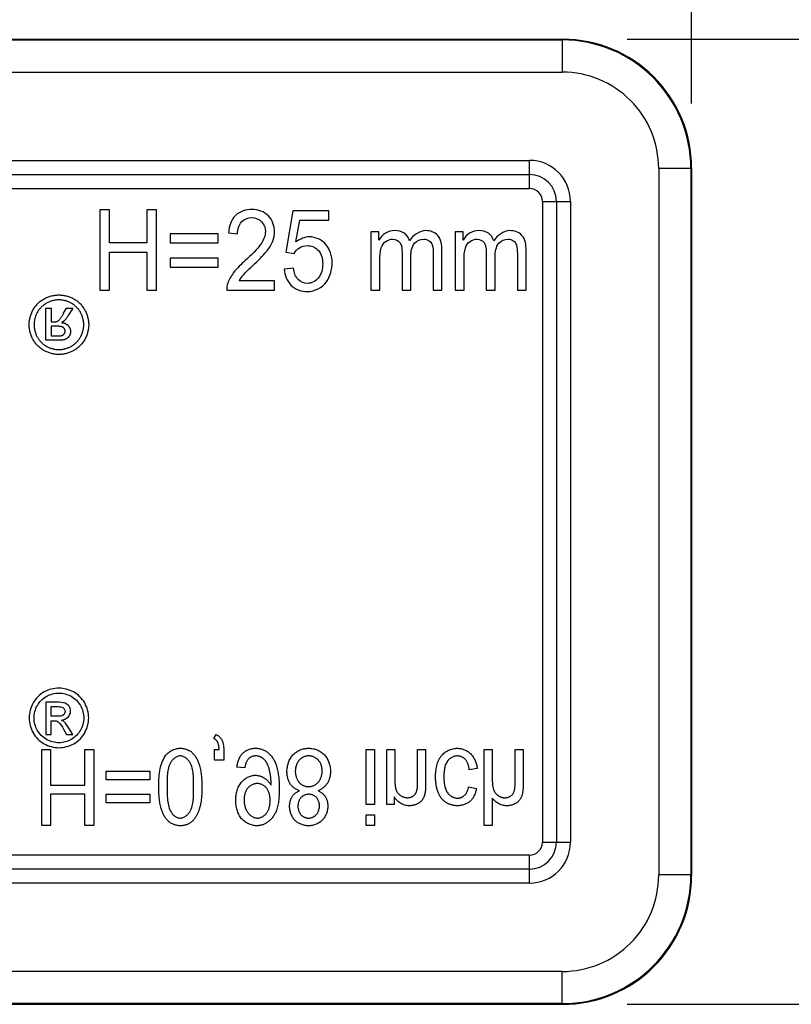
# Model space of a CAD drawing. Units: millimetres. Extents: x 0 to 210, y 0 to 297.
# Drawn here: x 94 to 106, y 126 to 141 of the extents above; entities that cross this region are included whole.
import ezdxf

# ---------------------------------------------------------------- set-up
doc = ezdxf.new("R2010")
doc.units = ezdxf.units.MM
doc.header["$LTSCALE"] = 19.36
doc.linetypes.add('HIDDEN', pattern=[0.2, 0.1, -0.1])
doc.layers.get('0').update_dxf_attribs({"linetype": 'CONTINUOUS'})
doc.layers.add('4_DIMS', color=7, linetype='CONTINUOUS')
doc.layers.add('6_FUNCOES_GEOM', color=7, linetype='CONTINUOUS')
doc.styles.get("Standard").update_dxf_attribs({"font": 'txt', "width": 0.8})
doc.dimstyles.new('DIMSTYLE_1', dxfattribs={"dimtxt": 2.5, "dimasz": 2.5, "dimexe": 0.18, "dimexo": 0.0625, "dimgap": 0.09, "dimtad": 1, "dimdec": 3, "dimzin": 0, "dimdsep": 46, "dimtxsty": 'Standard', "dimblk": '_FILLED', "dimblk1": '_FILLED', "dimblk2": '_FILLED', "dimcen": 0.09, "dimclrt": 5, "dimadec": 0, "dimazin": 0, "dimtfac": 1, "dimtdec": 3, "dimtofl": 0, "dimtmove": 0, "dimatfit": 3, "dimldrblk": '_FILLED', "dimfxl": 0, "dimtolj": 1, "dimtzin": 0, "dimarcsym": 0})

# ---------------------------------------------------------------- blocks, each defined once
blk = doc.blocks.new('_FILLED')
at = {"color": 0, "linetype": 'ByBlock'}
blk.add_solid([(0, 0), (-1, 0.16), (-1, -0.16)], dxfattribs=at)
blk = doc.blocks.new('*D3')
at = {"layer": '4_DIMS', "color": 2, "linetype": 'Continuous'}
for p, q in [((113.388, 133.139), (113.388, 156.079)), ((103.662, 140.639), (114.888, 140.639)), ((113.388, 140.639), (113.388, 133.139)), ((113.388, 125.639), (113.388, 133.139)), ((103.662, 125.639), (114.888, 125.639))]:
    blk.add_line(p, q, dxfattribs=at)
at = {"layer": '4_DIMS', "color": 2, "linetype": 'Continuous', "xscale": 2.5, "yscale": 2.5, "zscale": 2.5}
for p, rotation in [((113.388, 140.639), 90), ((113.388, 125.639), 270)]:
    blk.add_blockref('_FILLED', p, dxfattribs=dict(at, rotation=rotation))
at = {"layer": '4_DIMS', "color": 5, "linetype": 'Continuous', "width": 0.702381}
blk.add_text('15.000', height=2.5, rotation=90, dxfattribs=at).set_placement((111.513, 144.293))
blk = doc.blocks.new('*D4')
at = {"layer": '4_DIMS', "color": 2, "linetype": 'Continuous'}
for p, q in [((68.147, 136.162), (68.147, 148.239)), ((104.662, 139.639), (104.662, 148.239)), ((68.147, 146.739), (86.404, 146.739)), ((104.662, 146.739), (86.404, 146.739))]:
    blk.add_line(p, q, dxfattribs=at)
at = {"layer": '4_DIMS', "color": 2, "linetype": 'Continuous', "xscale": 2.5, "yscale": 2.5, "zscale": 2.5, "rotation": 180}
blk.add_blockref('_FILLED', (68.147, 146.739), dxfattribs=at)
at = {"layer": '4_DIMS', "color": 2, "linetype": 'Continuous', "xscale": 2.5, "yscale": 2.5, "zscale": 2.5}
blk.add_blockref('_FILLED', (104.662, 146.739), dxfattribs=at)
at = {"layer": '4_DIMS', "color": 5, "linetype": 'Continuous', "width": 0.678571}
blk.add_text('36.515', height=2.5, dxfattribs=at).set_placement((81.315, 148.614))

msp = doc.modelspace()

# ---------------------------------------------------------------- linework, layer by layer
at = {"layer": '6_FUNCOES_GEOM', "color": 7, "linetype": 'Continuous'}
for p, q in [((80.1618, 140.6387), (102.6621, 140.6387)), ((80.1618, 140.6281), (102.6514, 140.6281)), ((102.6514, 140.6281), (102.6514, 140.1281)), ((79.6618, 140.1281), (102.6514, 140.1281)), ((79.6618, 138.7554), (102.1426, 138.7554)), ((102.1426, 138.3195), (102.1426, 138.7554)), ((80.1618, 138.5374), (102.1426, 138.5374)), ((104.6511, 138.6284), (104.1512, 138.6284)), ((104.1512, 138.6284), (104.1512, 127.649)), ((104.6618, 138.639), (104.6511, 138.6284)), ((104.6511, 138.6284), (104.6511, 127.649)), ((104.6618, 138.639), (104.6618, 127.6384)), ((79.6618, 138.3195), (102.1426, 138.3195)), ((102.3426, 138.1195), (102.7785, 138.1195)), ((102.3426, 138.1195), (102.3426, 128.1579)), ((102.5605, 138.1195), (102.5605, 128.1579)), ((102.7785, 138.1195), (102.7785, 128.1579)), ((95.611, 137.9887), (95.4622, 137.9887)), ((95.4622, 137.9887), (95.4622, 136.7387)), ((95.611, 137.4754), (95.611, 137.9887)), ((96.3447, 137.9887), (96.1958, 137.9887)), ((96.1958, 137.9887), (96.1958, 137.4754)), ((96.3447, 136.7387), (96.3447, 137.9887)), ((98.4619, 137.9716), (98.3529, 137.3296)), ((99.0213, 137.9716), (98.4619, 137.9716)), ((99.0213, 137.825), (99.0213, 137.9716)), ((98.5118, 137.489), (98.5724, 137.825)), ((98.5724, 137.825), (99.0213, 137.825)), ((97.3016, 137.6169), (96.5588, 137.6169)), ((96.5588, 137.6169), (96.5588, 137.4737)), ((97.3016, 137.4737), (97.3016, 137.6169)), ((97.4628, 137.6323), (97.6047, 137.6161)), ((99.801, 137.6442), (99.6775, 137.6442)), ((99.6775, 137.6442), (99.6775, 136.7387)), ((99.801, 137.5172), (99.801, 137.6442)), ((101.1102, 137.6442), (100.9866, 137.6442)), ((100.9866, 137.6442), (100.9866, 136.7387)), ((101.1102, 137.5172), (101.1102, 137.6442)), ((96.1958, 137.4754), (95.611, 137.4754)), ((96.5588, 137.4737), (97.3016, 137.4737)), ((95.611, 137.3279), (96.1958, 137.3279)), ((95.611, 136.7387), (95.611, 137.3279)), ((96.1958, 137.3279), (96.1958, 136.7387)), ((98.3529, 137.3296), (98.4826, 137.3108)), ((100.1617, 137.327), (100.1617, 136.7387)), ((100.6444, 137.3091), (100.6444, 136.7387)), ((100.7817, 136.7387), (100.7817, 137.3603)), ((101.4709, 137.327), (101.4709, 136.7387)), ((101.9535, 137.3091), (101.9535, 136.7387)), ((102.0909, 136.7387), (102.0909, 137.3603)), ((97.3016, 137.2375), (96.5588, 137.2375)), ((96.5588, 137.2375), (96.5588, 137.0943)), ((97.3016, 137.0943), (97.3016, 137.2375)), ((99.8156, 136.7387), (99.8156, 137.2085)), ((100.2998, 136.7387), (100.2998, 137.2648)), ((101.1248, 136.7387), (101.1248, 137.2085)), ((101.609, 136.7387), (101.609, 137.2648)), ((96.5588, 137.0943), (97.3016, 137.0943)), ((98.4734, 137.0798), (98.3284, 137.0661)), ((98.1803, 136.8862), (97.6285, 136.8862)), ((98.1803, 136.7387), (98.1803, 136.8862)), ((95.4622, 136.7387), (95.611, 136.7387)), ((96.1958, 136.7387), (96.3447, 136.7387)), ((97.4367, 136.7387), (98.1803, 136.7387)), ((99.6775, 136.7387), (99.8156, 136.7387)), ((100.1617, 136.7387), (100.2998, 136.7387)), ((100.6444, 136.7387), (100.7817, 136.7387)), ((100.9866, 136.7387), (101.1248, 136.7387)), ((101.4709, 136.7387), (101.609, 136.7387)), ((101.9535, 136.7387), (102.0909, 136.7387)), ((94.7952, 130.333), (94.6239, 130.333)), ((94.6239, 130.333), (94.6239, 129.8345)), ((94.7043, 130.2655), (94.7958, 130.2655)), ((94.7043, 130.1151), (94.7043, 130.2655)), ((94.8019, 130.1151), (94.7043, 130.1151)), ((94.7043, 130.0463), (94.7516, 130.0463)), ((94.7043, 129.8345), (94.7043, 130.0463)), ((94.6239, 129.8345), (94.7043, 129.8345)), ((94.9002, 129.9131), (94.9444, 129.8345)), ((94.9444, 129.8345), (95.0426, 129.8345)), ((95.0426, 129.8345), (94.9818, 129.9321)), ((102.3426, 128.1579), (102.7785, 128.1579)), ((102.1426, 127.9579), (79.6618, 127.9579)), ((102.1426, 127.522), (102.1426, 127.9579)), ((102.1426, 127.74), (80.1618, 127.74)), ((104.6511, 127.649), (104.1512, 127.649)), ((104.6511, 127.649), (104.6618, 127.6384)), ((102.1426, 127.522), (79.6618, 127.522)), ((102.6514, 126.1492), (79.6618, 126.1492)), ((102.6514, 125.6493), (102.6514, 126.1492)), ((102.6514, 125.6493), (80.1618, 125.6493)), ((102.6514, 125.6493), (102.6621, 125.6387)), ((80.1618, 125.6387), (102.6621, 125.6387))]:
    msp.add_line(p, q, dxfattribs=at)
at = {"layer": '6_FUNCOES_GEOM', "color": 8, "linetype": 'HIDDEN'}
for p, q in [((102.6621, 140.6387), (102.6514, 140.6281)), ((94.6239, 136.4579), (94.7043, 136.4579)), ((94.6239, 135.9594), (94.6239, 136.4579)), ((94.7043, 136.4579), (94.7043, 136.2461)), ((94.9002, 136.3793), (94.9444, 136.4579)), ((94.9444, 136.4579), (95.0426, 136.4579)), ((95.0426, 136.4579), (94.9818, 136.3602)), ((94.7043, 136.2461), (94.7516, 136.2461)), ((94.8019, 136.1773), (94.7043, 136.1773)), ((94.7043, 136.1773), (94.7043, 136.0269)), ((94.7952, 135.9594), (94.6239, 135.9594)), ((94.7043, 136.0269), (94.7958, 136.0269)), ((97.2372, 129.7701), (97.2722, 129.8321)), ((94.5621, 129.5987), (94.698, 129.5987)), ((94.5621, 128.4187), (94.5621, 129.5987)), ((94.698, 129.5987), (94.698, 129.0425)), ((95.2316, 129.5987), (95.3674, 129.5987)), ((95.2316, 129.0425), (95.2316, 129.5987)), ((95.3674, 129.5987), (95.3674, 128.4187)), ((97.2456, 129.5987), (97.317, 129.5987)), ((97.2456, 129.4337), (97.2456, 129.5987)), ((97.3891, 129.5987), (97.3891, 129.4337)), ((99.6055, 129.5987), (99.7315, 129.5987)), ((99.6055, 128.7439), (99.6055, 129.5987)), ((99.7315, 129.5987), (99.7315, 128.7439)), ((99.9234, 129.5987), (100.0495, 129.5987)), ((99.9234, 128.7439), (99.9234, 129.5987)), ((100.0495, 129.5987), (100.0495, 129.1318)), ((100.4017, 129.5987), (100.5277, 129.5987)), ((100.4017, 129.0787), (100.4017, 129.5987)), ((100.5277, 129.5987), (100.5277, 129.0731)), ((101.4381, 129.5987), (101.5642, 129.5987)), ((101.4381, 128.4187), (101.4381, 129.5987)), ((101.5642, 129.5987), (101.5642, 129.131)), ((101.9178, 129.5987), (102.0438, 129.5987)), ((101.9178, 129.057), (101.9178, 129.5987)), ((102.0438, 129.5987), (102.0438, 129.057)), ((97.3891, 129.4337), (97.2456, 129.4337)), ((97.7162, 129.313), (97.595, 129.3258)), ((95.5628, 129.263), (96.2407, 129.263)), ((95.5628, 129.1278), (95.5628, 129.263)), ((96.2407, 129.263), (96.2407, 129.1278)), ((101.3303, 129.3041), (101.2063, 129.2856)), ((94.698, 129.0425), (95.2316, 129.0425)), ((96.2407, 129.1278), (95.5628, 129.1278)), ((101.1958, 129.0167), (101.3184, 128.995)), ((95.2316, 128.9033), (94.698, 128.9033)), ((94.698, 128.9033), (94.698, 128.4187)), ((95.2316, 128.4187), (95.2316, 128.9033)), ((95.5628, 128.9049), (96.2407, 128.9049)), ((95.5628, 128.7696), (95.5628, 128.9049)), ((96.2407, 128.9049), (96.2407, 128.7696)), ((100.0369, 128.8654), (100.0369, 128.7439)), ((96.2407, 128.7696), (95.5628, 128.7696)), ((99.7315, 128.7439), (99.6055, 128.7439)), ((100.0369, 128.7439), (99.9234, 128.7439)), ((101.5642, 128.8421), (101.5642, 128.4187)), ((99.6055, 128.5853), (99.7315, 128.5853)), ((99.6055, 128.4187), (99.6055, 128.5853)), ((99.7315, 128.5853), (99.7315, 128.4187)), ((94.698, 128.4187), (94.5621, 128.4187)), ((95.3674, 128.4187), (95.2316, 128.4187)), ((99.7315, 128.4187), (99.6055, 128.4187)), ((101.5642, 128.4187), (101.4381, 128.4187))]:
    msp.add_line(p, q, dxfattribs=at)
at = {"layer": '6_FUNCOES_GEOM', "color": 7, "linetype": 'Continuous'}
for centre, radius, start, end in [((102.6514, 138.6283), 1.9998, 0.00263, 89.99737), ((102.6622, 138.6391), 1.9996, 359.99664, 90.00336), ((102.6515, 138.6284), 1.4997, 359.99724, 90.00276), ((102.1426, 138.1195), 0.6359, 0, 90), ((102.1426, 138.1195), 0.4179, 0, 90), ((102.1426, 138.1195), 0.2, 0, 90), ((98.0784, 136.6327), 0.5164, 139.34645, 150.59897), ((102.1426, 128.1579), 0.6359, 270, 360), ((102.1426, 128.1579), 0.4179, 270, 360), ((102.1426, 128.1579), 0.2, 270, 360), ((102.6514, 127.6491), 1.9998, 270.00263, 359.99737), ((102.6515, 127.6489), 1.4997, 269.99697, 0.00303), ((102.6622, 127.6383), 1.9996, 269.99664, 0.00336)]:
    msp.add_arc(centre, radius, start, end, dxfattribs=at)
at = {"layer": '6_FUNCOES_GEOM', "color": 8, "linetype": 'HIDDEN'}
msp.add_arc((97.2969, 129.0733), 0.8289, 359.92794, 12.26106, dxfattribs=at)
at = {"layer": '6_FUNCOES_GEOM', "color": 7, "linetype": 'Continuous'}
for points, start_tangent, end_tangent in [([(97.5723, 137.9011), (97.4628, 137.6323)], (-0.7179003, -0.6961459), (-0.078022, -0.9969516)), ([(97.828, 137.9938), (97.5723, 137.9011)], (-1, 0), (-0.7179003, -0.6961459)), ([(98.0843, 137.8941), (97.828, 137.9938)], (-0.6872798, 0.7263928), (-1, 0)), ([(98.1787, 137.6468), (98.0843, 137.8941)], (0, 1), (-0.6872798, 0.7263928)), ([(97.6047, 137.6161), (97.6653, 137.8003)], (0, 1), (0.6689641, 0.7432947)), ([(97.6653, 137.8003), (97.825, 137.8668)], (0.6689641, 0.7432947), (1, 0)), ([(97.825, 137.8668), (97.9777, 137.8037)], (1, 0), (0.6836445, -0.7298152)), ([(97.9777, 137.8037), (98.0368, 137.6502)], (0.6836445, -0.7298152), (0, -1)), ([(98.0368, 137.6502), (97.9723, 137.4652)], (0, -1), (-0.552674, -0.8333975)), ([(98.1512, 137.4992), (98.1787, 137.6468)], (0.3570938, 0.9340685), (0, 1)), ([(99.903, 137.6239), (99.801, 137.5172)], (-0.8420271, -0.5394352), (-0.4959561, -0.8683476)), ([(100.0481, 137.6647), (99.903, 137.6239)], (-1, 0), (-0.8420271, -0.5394352)), ([(100.196, 137.6226), (100.0481, 137.6647)], (-0.8106779, 0.5854924), (-1, 0)), ([(100.2783, 137.5061), (100.196, 137.6226)], (-0.3098269, 0.950793), (-0.8106779, 0.5854924)), ([(100.53, 137.6647), (100.2783, 137.5061)], (-1, 0), (-0.520561, -0.8538245)), ([(100.7163, 137.5894), (100.53, 137.6647)], (-0.6592396, 0.7519329), (-1, 0)), ([(100.7817, 137.3603), (100.7163, 137.5894)], (0, 1), (-0.6592396, 0.7519329)), ([(101.2121, 137.6239), (101.1102, 137.5172)], (-0.8420256, -0.5394376), (-0.4959641, -0.868343)), ([(101.3573, 137.6647), (101.2121, 137.6239)], (-1, 0), (-0.8420256, -0.5394376)), ([(101.5052, 137.6226), (101.3573, 137.6647)], (-0.8106798, 0.5854897), (-1, 0)), ([(101.5875, 137.5061), (101.5052, 137.6226)], (-0.3098269, 0.950793), (-0.8106798, 0.5854897)), ([(101.8392, 137.6647), (101.5875, 137.5061)], (-1, 0), (-0.5205578, -0.8538264)), ([(102.0255, 137.5894), (101.8392, 137.6647)], (-0.6592396, 0.7519329), (-1, 0)), ([(102.0909, 137.3603), (102.0255, 137.5894)], (0, 1), (-0.6592396, 0.7519329)), ([(97.9723, 137.4652), (97.7244, 137.2009)], (-0.552674, -0.8333975), (-0.7405082, -0.6720473)), ([(98.0592, 137.3465), (98.1512, 137.4992)], (0.6277282, 0.7784326), (0.3570938, 0.9340685)), ([(98.7243, 137.5675), (98.5118, 137.489)], (-1, 0), (-0.7922523, -0.6101936)), ([(98.9728, 137.4539), (98.7243, 137.5675)], (-0.6668693, 0.7451747), (-1, 0)), ([(99.0743, 137.1625), (98.9728, 137.4539)], (0, 1), (-0.6668693, 0.7451747)), ([(99.8376, 137.3979), (99.9094, 137.4973)], (0.3225616, 0.9465485), (0.8250997, 0.5649872)), ([(99.9094, 137.4973), (100.0174, 137.5317)], (0.8250997, 0.5649872), (1, 0)), ([(100.0174, 137.5317), (100.1277, 137.4803)], (1, 0), (0.5530164, -0.8331704)), ([(100.1277, 137.4803), (100.1617, 137.327)], (0.5530164, -0.8331704), (0, -1)), ([(100.2998, 137.2648), (100.3564, 137.4679)], (0, 1), (0.6652433, 0.7466266)), ([(100.3564, 137.4679), (100.4993, 137.5317)], (0.6652433, 0.7466266), (1, 0)), ([(100.4993, 137.5317), (100.5819, 137.5065)], (1, 0), (0.8152349, -0.5791304)), ([(100.5819, 137.5065), (100.6306, 137.4413)], (0.8152349, -0.5791304), (0.3197735, -0.947494)), ([(100.6306, 137.4413), (100.6444, 137.3091)], (0.3197735, -0.947494), (0, -1)), ([(101.1468, 137.3979), (101.2186, 137.4973)], (0.322559, 0.9465494), (0.8250975, 0.5649903)), ([(101.2186, 137.4973), (101.3266, 137.5317)], (0.8250975, 0.5649903), (1, 0)), ([(101.3266, 137.5317), (101.4368, 137.4803)], (1, 0), (0.5530164, -0.8331704)), ([(101.4368, 137.4803), (101.4709, 137.327)], (0.5530164, -0.8331704), (0, -1)), ([(101.609, 137.2648), (101.6656, 137.4679)], (0, 1), (0.6652433, 0.7466266)), ([(101.6656, 137.4679), (101.8085, 137.5317)], (0.6652433, 0.7466266), (1, 0)), ([(101.8085, 137.5317), (101.8911, 137.5065)], (1, 0), (0.8152349, -0.5791304)), ([(101.8911, 137.5065), (101.9397, 137.4413)], (0.8152349, -0.5791304), (0.3197819, -0.9474912)), ([(101.9397, 137.4413), (101.9535, 137.3091)], (0.3197819, -0.9474912), (0, -1)), ([(97.8464, 137.1267), (98.0592, 137.3465)], (0.7294841, 0.6839978), (0.6277282, 0.7784326)), ([(98.4826, 137.3108), (98.5669, 137.398)], (0.4867056, 0.8735661), (0.8494206, 0.5277164)), ([(98.5669, 137.398), (98.6875, 137.4319)], (0.8494206, 0.5277164), (1, 0)), ([(98.6875, 137.4319), (98.8608, 137.3558)], (1, 0), (0.6594877, -0.7517154)), ([(98.8608, 137.3558), (98.9277, 137.1488)], (0.6594877, -0.7517154), (0, -1)), ([(99.8156, 137.2085), (99.8376, 137.3979)], (0, 1), (0.3225616, 0.9465485)), ([(101.1248, 137.2085), (101.1468, 137.3979)], (0, 1), (0.322559, 0.9465494)), ([(97.7244, 137.2009), (97.5433, 137.0115)], (-0.7405082, -0.6720473), (-0.6047681, -0.7964016)), ([(98.9277, 137.1488), (98.8588, 136.9269)], (0, -1), (-0.6361197, -0.7715904)), ([(98.9856, 136.8689), (99.0743, 137.1625)], (0.5820607, 0.8131454), (0, 1)), ([(97.5433, 137.0115), (97.4522, 136.8455)], (-0.6047681, -0.7964016), (-0.3215821, -0.9468817)), ([(97.6866, 136.9691), (97.8464, 137.1267)], (0.651086, 0.759004), (0.7294841, 0.6839978)), ([(98.3284, 137.0661), (98.4387, 136.8126)], (0.0867692, -0.9962284), (0.7122697, -0.7019059)), ([(98.5478, 136.9024), (98.4734, 137.0798)], (-0.7063364, 0.7078763), (-0.1356874, 0.9907517)), ([(97.4522, 136.8455), (97.4367, 136.7387)], (-0.3215821, -0.9468817), (0.0418231, -0.999125)), ([(98.6898, 136.8436), (98.5478, 136.9024)], (-1, 0), (-0.7063364, 0.7078763)), ([(98.8588, 136.9269), (98.6898, 136.8436)], (-0.6361197, -0.7715904), (-1, 0)), ([(98.6898, 136.7174), (98.9856, 136.8689)], (1, 0), (0.5820607, 0.8131454)), ([(98.4387, 136.8126), (98.6898, 136.7174)], (0.7122697, -0.7019059), (1, 0)), ([(94.8271, 130.554), (94.5993, 130.494)], (-1, 0), (-0.8801192, -0.4747528)), ([(95.0548, 130.4938), (94.8271, 130.554)], (-0.8801191, 0.4747529), (-1, 0)), ([(94.5993, 130.494), (94.4256, 130.3226)], (-0.8801192, -0.4747528), (-0.4899191, -0.8717679)), ([(94.4923, 130.2841), (94.6368, 130.427)], (0.4882086, 0.872727), (0.8799054, 0.4751489)), ([(94.6368, 130.427), (94.8271, 130.4773)], (0.8799054, 0.4751489), (1, 0)), ([(94.8271, 130.4773), (95.0167, 130.4268)], (1, 0), (0.8808929, -0.4733157)), ([(95.0167, 130.4268), (95.1611, 130.2839)], (0.8808929, -0.4733157), (0.4849076, -0.8745654)), ([(95.2278, 130.3225), (95.0548, 130.4938)], (-0.4871739, 0.873305), (-0.8801191, 0.4747529)), ([(94.4256, 130.3226), (94.3636, 130.0905)], (-0.4899191, -0.8717679), (0, -1)), ([(94.4403, 130.0905), (94.4923, 130.2841)], (0, 1), (0.4882086, 0.872727)), ([(94.9222, 130.3188), (94.7952, 130.333)], (-0.9429904, 0.3328198), (-1, 0)), ([(94.7958, 130.2655), (94.8761, 130.2566)], (1, 0), (0.9298066, -0.3680485)), ([(94.8761, 130.2566), (94.9104, 130.2304)], (0.9298066, -0.3680485), (0.5792075, -0.8151801)), ([(94.9845, 130.2708), (94.9222, 130.3188)], (-0.5623101, 0.8269264), (-0.9429904, 0.3328198)), ([(95.0082, 130.198), (94.9845, 130.2708)], (0, 1), (-0.5623101, 0.8269264)), ([(95.1611, 130.2839), (95.2133, 130.0905)], (0.4849076, -0.8745654), (0, -1)), ([(95.29, 130.0905), (95.2278, 130.3225)], (0, 1), (-0.4871739, 0.873305)), ([(94.3636, 130.0905), (94.4248, 129.8602)], (0, -1), (0.4847143, -0.8746725)), ([(94.4913, 129.8984), (94.4403, 130.0905)], (-0.4886033, 0.872506), (0, 1)), ([(94.8973, 130.1358), (94.8019, 130.1151)], (-0.7795087, -0.6263914), (-1, 0)), ([(94.8658, 130.0574), (94.9689, 130.1028)], (0.9974587, 0.071247), (0.6904755, 0.7233558)), ([(94.9229, 130.1912), (94.8973, 130.1358)], (0, -1), (-0.7795087, -0.6263914)), ([(94.9104, 130.2304), (94.9229, 130.1912)], (0.5792075, -0.8151801), (0, -1)), ([(94.9689, 130.1028), (95.0082, 130.198)], (0.6904755, 0.7233558), (0, 1)), ([(95.2133, 130.0905), (95.1621, 129.8985)], (0, -1), (-0.4852715, -0.8743635)), ([(95.2286, 129.8603), (95.29, 130.0905)], (0.4819187, 0.8762159), (0, 1)), ([(94.7516, 130.0463), (94.816, 130.0291)], (1, 0), (0.7966916, -0.6043861)), ([(94.816, 130.0291), (94.9002, 129.9131)], (0.7966916, -0.6043861), (0.4902612, -0.8715756)), ([(94.9078, 130.0306), (94.8658, 130.0574)], (-0.7213868, 0.6925324), (-0.9191451, 0.3939191)), ([(94.9818, 129.9321), (94.9078, 130.0306)], (-0.5390535, 0.8422715), (-0.7213868, 0.6925324)), ([(94.4248, 129.8602), (94.5963, 129.6884)], (0.4847143, -0.8746725), (0.8762159, -0.4819187)), ([(94.635, 129.7553), (94.4913, 129.8984)], (-0.872506, 0.4886034), (-0.4886033, 0.872506)), ([(95.1621, 129.8985), (95.0193, 129.7553)], (-0.4852715, -0.8743635), (-0.872506, -0.4886034)), ([(95.0573, 129.6884), (95.2286, 129.8603)], (0.8762159, 0.4819188), (0.4819187, 0.8762159)), ([(94.5963, 129.6884), (94.8271, 129.6276)], (0.8762159, -0.4819187), (1, 0)), ([(94.8271, 129.7044), (94.635, 129.7553)], (-1, 0), (-0.872506, 0.4886034)), ([(95.0193, 129.7553), (94.8271, 129.7044)], (-0.872506, -0.4886034), (-1, 0)), ([(94.8271, 129.6276), (95.0573, 129.6884)], (1, 0), (0.8762159, 0.4819188))]:
    msp.add_spline(points, degree=3, dxfattribs=dict(at, start_tangent=start_tangent, end_tangent=end_tangent))
at = {"layer": '6_FUNCOES_GEOM', "color": 8, "linetype": 'HIDDEN'}
for points, start_tangent, end_tangent in [([(94.4248, 136.4322), (94.5963, 136.604)], (0.4847143, 0.8746725), (0.8762159, 0.4819187)), ([(94.635, 136.5371), (94.4913, 136.394)], (-0.872506, -0.4886034), (-0.4886033, -0.872506)), ([(94.5963, 136.604), (94.8271, 136.6647)], (0.8762159, 0.4819187), (1, 0)), ([(94.8271, 136.588), (94.635, 136.5371)], (-1, 0), (-0.872506, -0.4886034)), ([(94.8271, 136.6647), (95.0573, 136.604)], (1, 0), (0.8762159, -0.4819188)), ([(95.0193, 136.5371), (94.8271, 136.588)], (-0.872506, 0.4886034), (-1, 0)), ([(95.1621, 136.3939), (95.0193, 136.5371)], (-0.4852715, 0.8743635), (-0.872506, 0.4886034)), ([(95.0573, 136.604), (95.2286, 136.4321)], (0.8762159, -0.4819188), (0.4819187, -0.8762159)), ([(94.3636, 136.2019), (94.4248, 136.4322)], (0, 1), (0.4847143, 0.8746725)), ([(94.4913, 136.394), (94.4403, 136.2019)], (-0.4886033, -0.872506), (0, -1)), ([(94.816, 136.2633), (94.9002, 136.3793)], (0.7966916, 0.6043861), (0.4902612, 0.8715756)), ([(95.2133, 136.2019), (95.1621, 136.3939)], (0, 1), (-0.4852715, 0.8743635)), ([(95.2286, 136.4321), (95.29, 136.2019)], (0.4819187, -0.8762159), (0, -1)), ([(94.7516, 136.2461), (94.816, 136.2633)], (1, 0), (0.7966916, 0.6043861)), ([(94.9078, 136.2618), (94.8658, 136.235)], (-0.7213868, -0.6925324), (-0.9191451, -0.3939191)), ([(94.8658, 136.235), (94.9689, 136.1896)], (0.9974587, -0.071247), (0.6904755, -0.7233558)), ([(94.9818, 136.3602), (94.9078, 136.2618)], (-0.5390535, -0.8422715), (-0.7213868, -0.6925324)), ([(94.4256, 135.9698), (94.3636, 136.2019)], (-0.4899191, 0.8717679), (0, 1)), ([(94.4403, 136.2019), (94.4923, 136.0083)], (0, -1), (0.4882086, -0.872727)), ([(94.8973, 136.1566), (94.8019, 136.1773)], (-0.7795087, 0.6263914), (-1, 0)), ([(94.8761, 136.0357), (94.9104, 136.062)], (0.9298066, 0.3680485), (0.5792075, 0.8151801)), ([(94.9229, 136.1012), (94.8973, 136.1566)], (0, 1), (-0.7795087, 0.6263914)), ([(94.9104, 136.062), (94.9229, 136.1012)], (0.5792075, 0.8151801), (0, 1)), ([(94.9689, 136.1896), (95.0082, 136.0944)], (0.6904755, -0.7233558), (0, -1)), ([(95.0082, 136.0944), (94.9845, 136.0216)], (0, -1), (-0.5623101, -0.8269264)), ([(95.1611, 136.0085), (95.2133, 136.2019)], (0.4849076, 0.8745654), (0, 1)), ([(95.29, 136.2019), (95.2278, 135.9699)], (0, -1), (-0.4871739, -0.873305)), ([(94.5993, 135.7984), (94.4256, 135.9698)], (-0.8801192, 0.4747528), (-0.4899191, 0.8717679)), ([(94.4923, 136.0083), (94.6368, 135.8654)], (0.4882086, -0.872727), (0.8799054, -0.4751489)), ([(94.9222, 135.9736), (94.7952, 135.9594)], (-0.9429904, -0.3328198), (-1, 0)), ([(94.7958, 136.0269), (94.8761, 136.0357)], (1, 0), (0.9298066, 0.3680485)), ([(94.9845, 136.0216), (94.9222, 135.9736)], (-0.5623101, -0.8269264), (-0.9429904, -0.3328198)), ([(95.0167, 135.8656), (95.1611, 136.0085)], (0.8808929, 0.4733157), (0.4849076, 0.8745654)), ([(95.2278, 135.9699), (95.0548, 135.7986)], (-0.4871739, -0.873305), (-0.8801191, -0.4747529)), ([(94.8271, 135.7383), (94.5993, 135.7984)], (-1, 0), (-0.8801192, 0.4747528)), ([(94.6368, 135.8654), (94.8271, 135.8151)], (0.8799054, -0.4751489), (1, 0)), ([(94.8271, 135.8151), (95.0167, 135.8656)], (1, 0), (0.8808929, 0.4733157)), ([(95.0548, 135.7986), (94.8271, 135.7383)], (-0.8801191, -0.4747529), (-1, 0)), ([(97.2722, 129.8321), (97.3608, 129.745)], (0.8889354, -0.4580327), (0.448069, -0.893999)), ([(97.296, 129.7106), (97.2372, 129.7701)], (-0.4395628, 0.8982119), (-0.8893129, 0.4572992)), ([(97.317, 129.5987), (97.296, 129.7106)], (-0.0289873, 0.9995798), (-0.4395628, 0.8982119)), ([(97.3608, 129.745), (97.3891, 129.5987)], (0.448069, -0.893999), (0, -1)), ([(96.38, 129.0167), (96.4813, 129.4967)], (0, 1), (0.5665039, 0.8240591)), ([(96.4813, 129.4967), (96.7148, 129.6188)], (0.5665039, 0.8240591), (1, 0)), ([(96.7148, 129.4997), (96.5684, 129.4039)], (-1, 0), (-0.5201367, -0.8540831)), ([(96.7148, 129.6188), (96.901, 129.5496)], (1, 0), (0.7241375, -0.6896556)), ([(96.8604, 129.4031), (96.7148, 129.4997)], (-0.5201367, 0.8540831), (-1, 0)), ([(96.901, 129.5496), (97.0121, 129.3523)], (0.7241375, -0.6896556), (0.279736, -0.960077)), ([(97.595, 129.3258), (97.6866, 129.5426)], (0.1044266, 0.9945326), (0.7019413, 0.7122348)), ([(97.6866, 129.5426), (97.8835, 129.6188)], (0.7019413, 0.7122348), (1, 0)), ([(97.8863, 129.4997), (97.7746, 129.4559)], (-1, 0), (-0.7032488, -0.7109438)), ([(97.8835, 129.6188), (98.081, 129.5488)], (1, 0), (0.7682209, -0.6401848)), ([(97.988, 129.4694), (97.8863, 129.4997)], (-0.820053, 0.5722876), (-1, 0)), ([(98.081, 129.5488), (98.2081, 129.345)], (0.7682209, -0.6401848), (0.3025546, -0.953132)), ([(98.3723, 129.2574), (98.4653, 129.516)], (0, 1), (0.6670237, 0.7450365)), ([(98.4653, 129.516), (98.7105, 129.6188)], (0.6670237, 0.7450365), (1, 0)), ([(98.7119, 129.4997), (98.6034, 129.4683)], (-1, 0), (-0.8489115, -0.5285351)), ([(98.7105, 129.6188), (98.9556, 129.5158)], (1, 0), (0.6691819, -0.7430986)), ([(98.8613, 129.4331), (98.7119, 129.4997)], (-0.6597117, 0.7515188), (-1, 0)), ([(98.9556, 129.5158), (99.0488, 129.2614)], (0.6691819, -0.7430986), (0, -1)), ([(100.6825, 129.1745), (100.7749, 129.5037)], (0, 1), (0.6274902, 0.7786245)), ([(100.7749, 129.5037), (101.0207, 129.618)], (0.6274902, 0.7786245), (1, 0)), ([(101.0193, 129.4989), (100.8691, 129.4212)], (-1, 0), (-0.5922964, -0.8057201)), ([(101.1433, 129.4466), (101.0193, 129.4989)], (-0.6887493, 0.7249995), (-1, 0)), ([(101.0207, 129.618), (101.2259, 129.5351)], (1, 0), (0.7101623, -0.704038)), ([(101.2259, 129.5351), (101.3303, 129.3041)], (0.7101623, -0.704038), (0.1411964, -0.9899816)), ([(96.5684, 129.4039), (96.5096, 129.0167)], (-0.5201367, -0.8540831), (0, -1)), ([(96.9199, 129.0167), (96.8604, 129.4031)], (0, 1), (-0.5201367, 0.8540831)), ([(97.0121, 129.3523), (97.0495, 129.0167)], (0.279736, -0.960077), (0, -1)), ([(97.7746, 129.4559), (97.7162, 129.313)], (-0.7032488, -0.7109438), (-0.1469255, -0.9891476)), ([(98.0597, 129.3876), (97.988, 129.4694)], (-0.4811979, 0.876612), (-0.820053, 0.5722876)), ([(98.1069, 129.2494), (98.0597, 129.3876)], (-0.2125312, 0.9771543), (-0.4811979, 0.876612)), ([(98.2081, 129.345), (98.2512, 128.9846)], (0.3025546, -0.953132), (0, -1)), ([(98.5271, 129.3782), (98.5019, 129.2582)], (-0.3988924, -0.9169977), (0, -1)), ([(98.6034, 129.4683), (98.5271, 129.3782)], (-0.8489115, -0.5285351), (-0.3988924, -0.9169977)), ([(98.9199, 129.263), (98.8613, 129.4331)], (0, 1), (-0.6597117, 0.7515188)), ([(100.8691, 129.4212), (100.8121, 129.1705)], (-0.5922964, -0.8057201), (0, -1)), ([(101.2063, 129.2856), (101.1433, 129.4466)], (-0.124687, 0.9921961), (-0.6887493, 0.7249995)), ([(97.6643, 129.0924), (97.88, 129.1987)], (0.6388765, 0.7693093), (1, 0)), ([(97.88, 129.1987), (98.0215, 129.156)], (1, 0), (0.8317659, -0.5551266)), ([(98.4227, 129.065), (98.3723, 129.2574)], (-0.5464607, 0.8374848), (0, 1)), ([(98.5019, 129.2582), (98.56, 129.0892)], (0, -1), (0.6563656, -0.754443)), ([(98.8588, 129.0902), (98.9199, 129.263)], (0.6661153, 0.7458488), (0, 1)), ([(99.0488, 129.2614), (98.9989, 129.0732)], (0, -1), (-0.5295579, -0.8482738)), ([(100.7224, 128.9322), (100.6825, 129.1745)], (-0.3588189, 0.9334072), (0, 1)), ([(100.8121, 129.1705), (100.8714, 128.9224)], (0, -1), (0.603177, -0.7976074)), ([(96.4171, 128.6803), (96.38, 129.0167)], (-0.2833609, 0.9590134), (0, 1)), ([(96.5096, 129.0167), (96.5749, 128.6185)], (0, -1), (0.5167368, -0.8561443)), ([(96.8603, 128.6297), (96.9199, 129.0167)], (0.5225168, 0.852629), (0, 1)), ([(97.0495, 129.0167), (97.0264, 128.7382)], (0, -1), (-0.2172423, -0.9761177)), ([(97.5761, 128.8123), (97.6643, 129.0924)], (0, 1), (0.6388765, 0.7693093)), ([(97.9108, 129.0707), (97.7645, 129.0006)], (-1, 0), (-0.6431923, -0.7657047)), ([(98.0544, 129.0006), (97.9108, 129.0707)], (-0.6294223, 0.7770635), (-1, 0)), ([(98.0215, 129.156), (98.1251, 129.0433)], (0.8317659, -0.5551266), (0.4751456, -0.8799072)), ([(98.1251, 129.0433), (98.1258, 129.0723)], (0, 1), (0, 1)), ([(98.5677, 128.9588), (98.4227, 129.065)], (-0.9560957, 0.2930547), (-0.5464607, 0.8374848)), ([(98.56, 129.0892), (98.7077, 129.0216)], (0.6563656, -0.754443), (1, 0)), ([(98.7077, 129.0216), (98.8588, 129.0902)], (1, 0), (0.6661153, 0.7458488)), ([(98.9989, 129.0732), (98.8555, 128.9588)], (-0.5295579, -0.8482738), (-0.9338057, -0.3577806)), ([(100.0495, 129.1318), (100.1078, 128.9091)], (0, -1), (0.708705, -0.7055049)), ([(100.387, 128.9467), (100.4017, 129.0787)], (0.3204892, 0.9472522), (0, 1)), ([(100.5277, 129.0731), (100.5202, 128.9324)], (0, -1), (-0.1714247, -0.9851972)), ([(101.1335, 128.8872), (101.1958, 129.0167)], (0.7123499, 0.7018245), (0.2039326, 0.9789849)), ([(101.5642, 129.131), (101.5853, 128.9733)], (0, -1), (0.3439639, -0.9389829)), ([(101.8765, 128.8992), (101.9178, 129.057)], (0.6375557, 0.7704043), (0, 1)), ([(102.0438, 129.057), (102.0171, 128.8655)], (0, -1), (-0.3706591, -0.928769)), ([(97.7645, 129.0006), (97.7056, 128.8171)], (-0.6431923, -0.7657047), (0, -1)), ([(98.1111, 128.8051), (98.0544, 129.0006)], (0, 1), (-0.6294223, 0.7770635)), ([(98.2512, 128.9846), (98.2077, 128.6529)], (0, -1), (-0.3515118, -0.9361835)), ([(98.4136, 128.7181), (98.4513, 128.8648)], (0, 1), (0.5270614, 0.8498272)), ([(98.4513, 128.8648), (98.5677, 128.9588)], (0.5270614, 0.8498272), (0.9240174, 0.3823505)), ([(98.7112, 128.9033), (98.5892, 128.8503)], (-1, 0), (-0.6605805, -0.7507552)), ([(98.8303, 128.8509), (98.7112, 128.9033)], (-0.6563644, 0.754444), (-1, 0)), ([(98.8555, 128.9588), (98.9689, 128.8654)], (0.9183241, -0.3958293), (0.5308519, -0.8474646)), ([(98.9689, 128.8654), (99.0068, 128.7221)], (0.5308519, -0.8474646), (0, -1)), ([(100.2735, 128.7246), (100.0369, 128.8654)], (-1, 0), (-0.5049436, 0.8631523)), ([(100.1078, 128.9091), (100.2469, 128.8501)], (0.708705, -0.7055049), (1, 0)), ([(100.2469, 128.8501), (100.3345, 128.8767)], (1, 0), (0.8182979, 0.5747944)), ([(100.3345, 128.8767), (100.387, 128.9467)], (0.8182979, 0.5747944), (0.3204892, 0.9472522)), ([(100.5202, 128.9324), (100.4811, 128.8255)], (-0.1714247, -0.9851972), (-0.5237316, -0.8518833)), ([(100.8436, 128.7769), (100.7224, 128.9322)], (-0.8446952, 0.5352477), (-0.3588189, 0.9334072)), ([(100.8714, 128.9224), (101.0263, 128.8437)], (0.603177, -0.7976074), (1, 0)), ([(101.0263, 128.8437), (101.1335, 128.8872)], (1, 0), (0.7123499, 0.7018245)), ([(101.3184, 128.995), (101.2195, 128.7956)], (-0.1683115, -0.9857339), (-0.7406989, -0.6718372)), ([(101.5853, 128.9733), (101.6552, 128.8831)], (0.3439639, -0.9389829), (0.8250934, -0.5649964)), ([(101.6552, 128.8831), (101.7609, 128.8493)], (0.8250934, -0.5649964), (1, 0)), ([(101.7609, 128.8493), (101.8765, 128.8992)], (1, 0), (0.6375557, 0.7704043)), ([(102.0171, 128.8655), (101.9304, 128.7624)], (-0.3706591, -0.928769), (-0.8520523, -0.5234567)), ([(97.0264, 128.7382), (96.9624, 128.563)], (-0.2172423, -0.9761177), (-0.4874394, -0.8731568)), ([(97.668, 128.5235), (97.5761, 128.8123)], (-0.6458589, 0.7634568), (0, 1)), ([(97.7056, 128.8171), (97.768, 128.6127)], (0, -1), (0.6200458, -0.7845656)), ([(98.0528, 128.6072), (98.1111, 128.8051)], (0.6203377, 0.7843348), (0, 1)), ([(98.4942, 128.5016), (98.4136, 128.7181)], (-0.6762591, 0.7366639), (0, 1)), ([(98.5892, 128.8503), (98.5425, 128.7133)], (-0.6605805, -0.7507552), (0, -1)), ([(98.5425, 128.7133), (98.5899, 128.5859)], (0, -1), (0.6688248, -0.74342)), ([(98.8289, 128.5877), (98.8772, 128.7213)], (0.6645481, 0.7472455), (0, 1)), ([(98.8772, 128.7213), (98.8303, 128.8509)], (0, 1), (-0.6563644, 0.754444)), ([(99.0068, 128.7221), (98.9248, 128.504)], (0, -1), (-0.6758688, -0.737022)), ([(100.3968, 128.7527), (100.2735, 128.7246)], (-0.8981418, -0.439706), (-1, 0)), ([(100.4811, 128.8255), (100.3968, 128.7527)], (-0.5237316, -0.8518833), (-0.8981418, -0.439706)), ([(101.0214, 128.7246), (100.8436, 128.7769)], (-1, 0), (-0.8446952, 0.5352477)), ([(101.2195, 128.7956), (101.0214, 128.7246)], (-0.7406989, -0.6718372), (-1, 0)), ([(101.7868, 128.7246), (101.5642, 128.8421)], (-1, 0), (-0.6017367, 0.7986945)), ([(101.9304, 128.7624), (101.7868, 128.7246)], (-0.8520523, -0.5234567), (-1, 0)), ([(96.5287, 128.4833), (96.4171, 128.6803)], (-0.7271126, 0.6865182), (-0.2833609, 0.9590134)), ([(96.5749, 128.6185), (96.7134, 128.5338)], (0.5167368, -0.8561443), (1, 0)), ([(96.7134, 128.5338), (96.8603, 128.6297)], (1, 0), (0.5225168, 0.852629)), ([(96.9624, 128.563), (96.8596, 128.4527)], (-0.4874394, -0.8731568), (-0.8505956, -0.5258205)), ([(97.768, 128.6127), (97.9143, 128.5338)], (0.6200458, -0.7845656), (1, 0)), ([(97.9143, 128.5338), (98.0528, 128.6072)], (1, 0), (0.6203377, 0.7843348)), ([(98.2077, 128.6529), (98.0815, 128.4761)], (-0.3515118, -0.9361835), (-0.8002651, -0.5996463)), ([(98.5899, 128.5859), (98.7098, 128.533)], (0.6688248, -0.74342), (1, 0)), ([(98.7098, 128.533), (98.8289, 128.5877)], (1, 0), (0.6645481, 0.7472455)), ([(96.7148, 128.4139), (96.5287, 128.4833)], (-1, 0), (-0.7271126, 0.6865182)), ([(96.8596, 128.4527), (96.7148, 128.4139)], (-0.8505956, -0.5258205), (-1, 0)), ([(97.8989, 128.4139), (97.668, 128.5235)], (-1, 0), (-0.6458589, 0.7634568)), ([(98.0815, 128.4761), (97.8989, 128.4139)], (-0.8002651, -0.5996463), (-1, 0)), ([(98.7084, 128.4139), (98.4942, 128.5016)], (-1, 0), (-0.6762591, 0.7366639)), ([(98.9248, 128.504), (98.7084, 128.4139)], (-0.6758688, -0.737022), (-1, 0))]:
    msp.add_spline(points, degree=3, dxfattribs=dict(at, start_tangent=start_tangent, end_tangent=end_tangent))

# ---------------------------------------------------------------- dimensions: what is measured, and where the dimension line sits
at = {"layer": '4_DIMS', "color": 2, "linetype": 'Continuous'}
for base, p1, p2, angle, picture, middle in [((113.3881, 140.6387), (103.6621, 125.6387), (103.6621, 140.6387), 90, '*D3', (110.2631, 149.5612)), ((68.1465, 146.7385), (104.6618, 139.639), (68.1465, 136.1619), 180, '*D4', (86.4042, 149.8635))]:
    dim = msp.add_linear_dim(base=base, p1=p1, p2=p2, angle=angle, dimstyle='DIMSTYLE_1', dxfattribs=at)
    dim.commit()
    dim.dimension.update_dxf_attribs({"geometry": picture, "text_midpoint": middle, "dimtype": 160})

doc.saveas('drawing.dxf')
